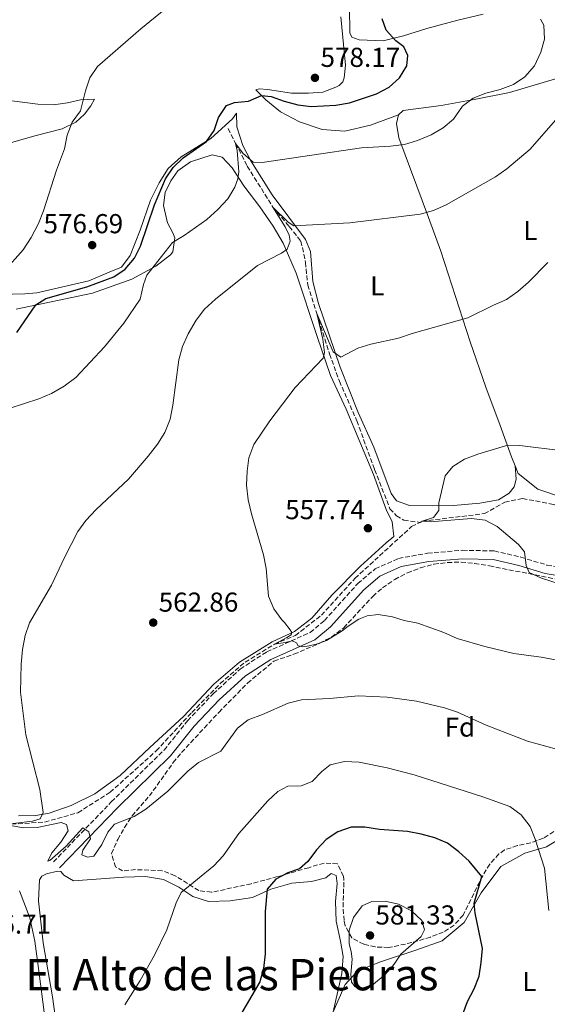
# Model space of a CAD drawing. Units: metres. Extents: x 604281 to 607736, y 4713023 to 4715414.
# Drawn here: x 607282 to 607475, y 4714076 to 4714436 of the extents above; entities that cross this region are included whole.
import ezdxf
from ezdxf.enums import TextEntityAlignment as Align

# ---------------------------------------------------------------- set-up
doc = ezdxf.new("R2010")
doc.units = ezdxf.units.M
doc.header["$MEASUREMENT"] = 0
doc.linetypes.add('DGN Style 3', pattern=[2.435891, 1.739922, -0.695969])
for name, color, linetype, lineweight in [('Barranco lineal', 142, 'DGN Style 3', 13), ('Camino', 7, 'DGN Style 3', 0), ('Cota de punto acotado terreno', 7, 'Continuous', 0), ('Curva de nivel directora', 30, 'Continuous', 30), ('Curva de nivel intermedia', 30, 'Continuous', 0), ('Etiqueta de uso rústico', 92, 'Continuous', 0), ('Etiqueta de zona arbolada', 92, 'Continuous', 0), ('Fuente-manantial-naciente', 7, 'Continuous', 0), ('Línea de cambio de uso (parcela vista)', 92, 'Continuous', 0), ('Margen derecho', 7, 'Continuous', 0), ('Punto acotado terreno (símbolo)', 7, 'Continuous', 0), ('Texto de Área (paraje) menor', 7, 'Continuous', 0), ('Zona arbolada', 92, 'DGN Style 3', 0)]:
    doc.layers.add(name, color=color, linetype=linetype, lineweight=lineweight)
doc.styles.add('Style-Arial', font='arial.ttf')

# ---------------------------------------------------------------- blocks, each defined once
blk = doc.blocks.new('5PATER')
at = {"layer": 'Fuente-manantial-naciente', "linetype": 'Continuous', "lineweight": 0}
h = blk.add_hatch(color=51, dxfattribs=at)
edge = h.paths.add_edge_path()
edge.add_ellipse((0, 0), major_axis=(-0.11, -0.111), ratio=0.999422, start_angle=0, end_angle=360)

msp = doc.modelspace()

# ---------------------------------------------------------------- linework, layer by layer
at = {"layer": 'Barranco lineal', "color": 142, "linetype": 'DGN Style 3', "lineweight": 13}
for points in [[(607357.84, 4714396.55, 571.66), (607360.57, 4714391.11, 570), (607364.84, 4714382.86, 568.52), (607374.19, 4714367.84, 565), (607380.19, 4714360.69, 564.11), (607384.47, 4714355.39, 563.07), (607386.16, 4714347.62, 562.19), (607386.94, 4714339.29, 561.15), (607390.26, 4714328.89, 560), (607394.9, 4714314.12, 559.11), (607398.53, 4714304.19, 558.37), (607404.91, 4714289.61, 557.48), (607411.44, 4714271.77, 556.74), (607417.06, 4714257.41, 556.3), (607419.46, 4714254.88, 556.15), (607422.15, 4714253.27, 555.85), (607428.07, 4714252.46, 555.3)], [(607428.07, 4714252.46, 555.3), (607428.88, 4714252.87, 555), (607451.58, 4714255.64, 553.52), (607459.07, 4714259.82, 552.63), (607465.57, 4714261.17, 551.74), (607475.69, 4714259.27, 550), (607494.13, 4714255.27, 548.96), (607506.76, 4714253.34, 548.07), (607521.3, 4714254.26, 546.74), (607536.99, 4714255.59, 546.26), (607540.61, 4714255.89, 546.15), (607551.75, 4714257.08, 545)], [(607276.14, 4714141.82, 565), (607290.68, 4714142.74, 564.85), (607302.89, 4714146.19, 564.41), (607314.64, 4714153.65, 563.67), (607331.53, 4714168.8, 562.63), (607344.5, 4714182.89, 562.04), (607354.89, 4714193.42, 561.3), (607364.05, 4714201.28, 560.7), (607374.76, 4714207.86, 560), (607382.43, 4714211.06, 559.85), (607391.98, 4714218.47, 558.96), (607404.28, 4714232.01, 558.07), (607424.95, 4714250.88, 556.45), (607428.07, 4714252.46, 555.3)]]:
    msp.add_polyline3d(points, dxfattribs=at)
at = {"layer": 'Camino', "color": 7, "linetype": 'DGN Style 3', "lineweight": 0}
msp.add_polyline3d([(607293.92, 4714128.21, 565.76), (607315.09, 4714150.12, 564.62), (607334.39, 4714169.12, 563.41), (607343.04, 4714179.88, 562.95), (607352.38, 4714189.74, 562.34), (607362.23, 4714198.72, 561.51), (607372, 4714205.08, 560.9), (607387.88, 4714212.17, 559.84), (607393.06, 4714216.52, 559.46), (607405.28, 4714230.05, 558.7), (607411.65, 4714235.43, 558.33), (607420.19, 4714239.26, 557.79), (607430.82, 4714241.18, 557.19), (607443.62, 4714242.23, 556.43), (607455.21, 4714241.99, 555.82), (607464.96, 4714239.72, 555.29), (607474.5, 4714236.83, 554.91), (607482.2, 4714235.59, 554.46)], dxfattribs=at)
at = {"layer": 'Curva de nivel directora', "color": 30, "linetype": 'Continuous', "lineweight": 30, "elevation": 575, "flags": 128}
for points in [[(607280.49, 4714321.89), (607287.45, 4714332.09), (607291.14, 4714334.36), (607306.12, 4714338.67), (607316.02, 4714342.37), (607320.21, 4714345.08), (607323.53, 4714349.11), (607325.81, 4714353.59), (607330.89, 4714368.61), (607334.91, 4714378.21), (607337.75, 4714382.32), (607341.39, 4714385.81), (607349.95, 4714391.89), (607352.73, 4714395.83), (607354.33, 4714400.62), (607357.24, 4714405), (607360.13, 4714406.09), (607365.26, 4714406.58), (607369.98, 4714408.68), (607373.63, 4714408.32), (607378.32, 4714406.61), (607383.3, 4714405.23), (607388.27, 4714404.65), (607397.29, 4714405.09), (607402.2, 4714406.02), (607412.15, 4714409.29), (607416.8, 4714411.77), (607420.48, 4714415.16), (607423.28, 4714419.58), (607423.59, 4714423.28), (607422.11, 4714426.55), (607419.2, 4714428.72), (607415.62, 4714432.62), (607414.23, 4714436.72)], [(607443.68, 4714072.41), (607445.44, 4714077.09), (607447.8, 4714081.72), (607449.68, 4714086.35), (607450.48, 4714091.31), (607450.89, 4714096.47), (607448.27, 4714109.45), (607447.9, 4714113.13), (607450.7, 4714122.8), (607446.03, 4714128.51), (607442.2, 4714131.89), (607438.11, 4714135.05), (607433.5, 4714136.99), (607428.47, 4714138.34), (607423.5, 4714139.25), (607413.24, 4714140.1), (607407.88, 4714140.91), (607402.88, 4714140.92), (607397.98, 4714139.22), (607393.68, 4714136.34), (607390.22, 4714132.61), (607387.04, 4714128.37), (607383.94, 4714125.63), (607379.7, 4714124.18), (607375.24, 4714121.92), (607372.06, 4714118.24), (607371.41, 4714110.02), (607371.41, 4714094.54), (607370.75, 4714089.14), (607369.39, 4714084.32), (607361.56, 4714070.8)]]:
    msp.add_lwpolyline(points, dxfattribs=at)
at = {"layer": 'Curva de nivel intermedia', "color": 30, "linetype": 'Continuous', "lineweight": 0, "flags": 128}
for points, elevation in [([(607275.88, 4714344.37), (607282.79, 4714352.22), (607285.75, 4714356.73), (607288.42, 4714361.78), (607290.26, 4714366.43), (607295.03, 4714381.33), (607297.93, 4714389.17), (607298.89, 4714394.14), (607300.77, 4714398.94), (607303.84, 4714403.03), (607305.62, 4714410.4), (607307.26, 4714415.12), (607310.05, 4714419.31), (607325.86, 4714433.12), (607338.31, 4714443.19)], 580), ([(607361.76, 4714380.7), (607361.16, 4714388.5), (607360.57, 4714391.11), (607363.17, 4714387.57), (607366.97, 4714384.31), (607370.23, 4714384.18), (607406.67, 4714389.53), (607417.24, 4714390.15), (607422.32, 4714390.79), (607427.12, 4714392.18), (607432.15, 4714394.26), (607436.46, 4714396.87), (607440.32, 4714400.06), (607443.53, 4714404.79), (607447.49, 4714407.65), (607452.1, 4714409.58), (607457.42, 4714410.92), (607462.29, 4714412.72), (607466.45, 4714415.53), (607469.91, 4714419.58), (607472.23, 4714424.49), (607473.55, 4714429.31), (607473.36, 4714434.46), (607472.16, 4714436.62)], 570), ([(607316.23, 4714141.96), (607313.82, 4714139.04), (607311.58, 4714134.53), (607308.67, 4714130.24), (607306.34, 4714129.9), (607304.29, 4714130.82), (607304.69, 4714132.48), (607307.41, 4714136.62), (607306.82, 4714139.23), (607304.66, 4714140.64), (607298.54, 4714133.9), (607292.57, 4714128.74), (607291.81, 4714128.42), (607293.3, 4714131.51), (607296.57, 4714135.37), (607299.34, 4714139.6), (607298.66, 4714141.92), (607296.7, 4714142.55), (607288, 4714140.72), (607283, 4714140.7), (607276.14, 4714141.82), (607286.2, 4714143.14), (607289.1, 4714143.99), (607290.12, 4714146.25), (607288.87, 4714154.71), (607283.79, 4714174.71), (607281.89, 4714190.28), (607282.13, 4714200.58), (607282.62, 4714205.94), (607283.53, 4714211.01), (607285.16, 4714215.74), (607293.24, 4714229.41), (607297.96, 4714239.62), (607302.8, 4714249.09), (607305.78, 4714253.11), (607309.55, 4714257.11), (607321.32, 4714268.32), (607328.62, 4714276.64), (607331.97, 4714281.08), (607334.63, 4714285.31), (607336.56, 4714290.28), (607337.64, 4714295.39), (607339.85, 4714311.98), (607341.13, 4714316.81), (607343.2, 4714321.42), (607346.19, 4714326.43), (607349.17, 4714330.44), (607353.2, 4714334.13), (607368.63, 4714346.43), (607377.4, 4714350.94), (607379.46, 4714352.44), (607380.51, 4714355.42), (607380.12, 4714357.6), (607378.75, 4714360.58), (607374.19, 4714367.84), (607379.77, 4714362.35), (607381.93, 4714360.95), (607402.36, 4714362.11), (607428.11, 4714365.24), (607432.94, 4714366.55), (607437.64, 4714368.67), (607455.7, 4714378.92), (607459.76, 4714381.89), (607468.38, 4714389.07), (607481.88, 4714404.56)], 565), ([(607278.09, 4714294.27), (607288.58, 4714297.65), (607293.15, 4714299.67), (607297.82, 4714302.34), (607302.15, 4714305.42), (607312.63, 4714316.66), (607319.64, 4714325.36), (607325.66, 4714334.08), (607326.86, 4714339.54), (607328.07, 4714342.89), (607337.46, 4714354.88), (607341.78, 4714357.41), (607350.04, 4714363.31), (607354.05, 4714366.99), (607357.7, 4714370.9), (607360.29, 4714375.19), (607361.38, 4714378.22), (607361.76, 4714380.7)], 570), ([(607474.78, 4714347.5), (607467.75, 4714340.34), (607463.8, 4714336.95), (607459.68, 4714334.06), (607454.92, 4714332), (607445.6, 4714327.25), (607425.14, 4714321.57), (607420.23, 4714319.92), (607410.1, 4714317.69), (607405.34, 4714316.15), (607399.05, 4714312.86), (607396.29, 4714314.89), (607390.26, 4714328.89), (607392.46, 4714319.54), (607393.04, 4714314.58), (607392.55, 4714312.53), (607382.42, 4714301.85), (607373.09, 4714289.63), (607367.19, 4714280.96), (607365.44, 4714276.11), (607364.8, 4714271.15), (607364.57, 4714266.05), (607365.17, 4714260.68), (607366.35, 4714255.56), (607370.82, 4714240.55), (607371.69, 4714235.62), (607372.59, 4714225.49), (607374.55, 4714220.84), (607377.53, 4714216.82), (607378.46, 4714215.75), (607380.56, 4714213.14), (607381.12, 4714212.09), (607380.91, 4714211.33), (607379.33, 4714210.31), (607374.76, 4714207.86), (607378.69, 4714208.47), (607381.26, 4714209.14), (607382.79, 4714208.34), (607383.5, 4714207.29), (607385.17, 4714206.87), (607387.52, 4714207.22), (607390.53, 4714208.05), (607393.85, 4714209.18), (607399.61, 4714212.72), (607401.77, 4714214.51), (607405.66, 4714217.02), (607408.69, 4714218.19), (607412.78, 4714218.74), (607417.94, 4714217.84), (607422.29, 4714216.48), (607427.21, 4714215.61), (607436.7, 4714212.17), (607441.69, 4714209.96), (607451.72, 4714206.96), (607462.35, 4714204.44), (607472.34, 4714203.09), (607487.98, 4714200.22)], 560), ([(607482.36, 4714228.83), (607472.54, 4714232.02), (607467.98, 4714234.06), (607466.9, 4714236.65), (607466.29, 4714241.62), (607464.02, 4714244.41), (607456.3, 4714250.99), (607451.84, 4714253.25), (607446.87, 4714253.84), (607431.75, 4714252.64), (607428.88, 4714252.87), (607432.98, 4714254.27), (607434.92, 4714256.79), (607434.9, 4714259.56), (607437.26, 4714269.51), (607440.1, 4714272.92), (607444.34, 4714275.57), (607449.19, 4714277.41), (607459.36, 4714280.42), (607464.55, 4714280.58), (607480.27, 4714278.69)], 555), ([(607492.13, 4714165.5), (607467.33, 4714172.43), (607452.2, 4714178.2), (607441.75, 4714183.01), (607437, 4714184.57), (607426.7, 4714187.05), (607416.05, 4714188.52), (607405.56, 4714188.98), (607394.9, 4714187.97), (607384.67, 4714187.46), (607379.82, 4714186.23), (607370.38, 4714182.1), (607365.21, 4714180.2), (607361.26, 4714177.12), (607355.12, 4714168.72), (607346.96, 4714164.56), (607343.1, 4714161.38), (607335.74, 4714154.08), (607327.66, 4714147.54), (607323.44, 4714144.85), (607316.23, 4714141.96)], 565), ([(607475.24, 4714110.4), (607473.63, 4714125.9), (607470.16, 4714136.52), (607468.33, 4714141.17), (607465.07, 4714145.39), (607460.93, 4714148.41), (607451, 4714151.98), (607425.94, 4714160.03), (607416.04, 4714162.6), (607405.72, 4714164.74), (607400.43, 4714164.92), (607395.21, 4714163.74), (607392.06, 4714161.29), (607388.59, 4714157.63), (607384.6, 4714156.04), (607379.7, 4714155.88), (607376.05, 4714153.91), (607372.39, 4714150.5), (607361.72, 4714138.6), (607356.02, 4714130.42)], 570), ([(607356.02, 4714130.42), (607352.61, 4714126.76), (607340.59, 4714116.98), (607338.82, 4714113.25), (607335.39, 4714103.33), (607330.86, 4714094.1), (607325.65, 4714084.77), (607320.06, 4714075.86)], 570), ([(607406.22, 4714081.77), (607404.31, 4714082.49), (607402.99, 4714084.13), (607402.7, 4714086.93), (607403.18, 4714092.55), (607402.9, 4714095.35), (607402.08, 4714098.14), (607402.12, 4714103.14), (607403.65, 4714107.89), (607406.93, 4714112.12), (607410.46, 4714113.72), (607415.32, 4714113.82), (607420.19, 4714112.71), (607424.95, 4714110.31), (607428.74, 4714106.75), (607429.73, 4714103.28), (607428.42, 4714100.83), (607420.97, 4714094.37), (607418.54, 4714090.76), (607415.33, 4714086.93), (607410.97, 4714083.46), (607406.22, 4714081.77)], 580)]:
    msp.add_lwpolyline(points, dxfattribs=dict(at, elevation=elevation))
at = {"layer": 'Línea de cambio de uso (parcela vista)', "color": 92, "linetype": 'Continuous', "lineweight": 0}
for points in [[(607451.12, 4714438.41, 571.47), (607441.94, 4714436.26, 572.17), (607430.55, 4714433.26, 573.45), (607422.04, 4714430.46, 574.32), (607414.53, 4714428.67, 575.16), (607405.82, 4714429.01, 575.65), (607403.15, 4714430.03, 576.1), (607402.31, 4714431.56, 576.34), (607402.25, 4714440.92, 576.67)], [(607420.2, 4714401.58, 571.49), (607409.95, 4714397.85, 571.41), (607400.52, 4714395.66, 571.49), (607392.25, 4714396.24, 571.87), (607383.94, 4714399.09, 572.7), (607376.94, 4714402.74, 573.39), (607371.64, 4714407.08, 574.75), (607367.96, 4714410.7, 575.81), (607369.18, 4714411.1, 576.34), (607372.22, 4714410.88, 576.72), (607380.97, 4714409.55, 577.25), (607387.23, 4714409.5, 577.86), (607392.53, 4714409.9, 577.48), (607397.23, 4714411.71, 577.4), (607398.45, 4714412.4, 577.4), (607399.75, 4714413.66, 577.4), (607400.29, 4714415.09, 577.33), (607400.75, 4714419.75, 577.25), (607399.05, 4714437.44, 577.33)], [(607420.2, 4714401.58, 571.49), (607421.88, 4714403.23, 571.57), (607435.77, 4714405.05, 570.96), (607447.86, 4714407.21, 569.52), (607460.8, 4714409.76, 568.46), (607480.86, 4714415.79, 566.18)], [(607278.63, 4714406.68, 583.02), (607288.14, 4714405.47, 582.33), (607293.93, 4714405.21, 582.03), (607299.03, 4714405.99, 581.42), (607303.84, 4714407.13, 580.36), (607308.96, 4714407.34, 579.15), (607307.59, 4714404.94, 578.92), (607305.29, 4714401.85, 579.15), (607302.12, 4714398.94, 579.68), (607297.15, 4714396.46, 580.36), (607287.16, 4714393.97, 581.88), (607271.23, 4714389.46, 584.15)], [(607269.64, 4714335.76, 579.83), (607283.38, 4714336.06, 578.62), (607287.83, 4714336.44, 578.47), (607306.88, 4714340.83, 576.8), (607314.31, 4714344.02, 575.96), (607318.82, 4714345.83, 575.81), (607322.04, 4714350.07, 575.66), (607325.64, 4714359.34, 575.66), (607329.38, 4714370.42, 575.81), (607332.56, 4714376.75, 575.89), (607335.86, 4714381.94, 575.89), (607340.7, 4714386.21, 575.81), (607351.56, 4714392.9, 575.13), (607359.46, 4714400.18, 574.6), (607360.84, 4714402.2, 574.37), (607361.04, 4714397.18, 573.31), (607363.27, 4714390.4, 571.49), (607366.14, 4714384.77, 570.2), (607373.99, 4714372.33, 567.7), (607386.1, 4714356, 563.91), (607388, 4714351.59, 563.53), (607388.81, 4714340.6, 562.09), (607390.87, 4714332.59, 561.48), (607398.77, 4714309.25, 559.73), (607405.39, 4714292.61, 558.37), (607411.16, 4714280.03, 557.46), (607417.5, 4714263.01, 556.7), (607419.45, 4714260.39, 556.47), (607424.14, 4714258.6, 556.32), (607432.58, 4714258.49, 555.26), (607440.35, 4714258.66, 554.73), (607449.9, 4714259.53, 554.35), (607456.71, 4714260.72, 553.82), (607460.64, 4714263.08, 553.74), (607462.48, 4714265.4, 553.74), (607463.18, 4714268.26, 554.05), (607462.81, 4714273.19, 554.29)], [(607462.81, 4714273.19, 554.29), (607461.49, 4714276.38, 554.66), (607457.36, 4714287.85, 556.48), (607452.12, 4714301.96, 558.22), (607446.36, 4714318.52, 559.43), (607435.69, 4714351.76, 562.77), (607431.16, 4714364.08, 564.59), (607420.29, 4714393.24, 570.35), (607419.42, 4714398.44, 571.11), (607420.2, 4714401.58, 571.49)], [(607281.13, 4714145.06, 565.32), (607287.46, 4714145.11, 565.28), (607292.39, 4714146, 565.12), (607300.43, 4714148.87, 564.91), (607309.04, 4714153.04, 564.48), (607318.35, 4714159.78, 563.99), (607329.13, 4714170.04, 563.5), (607341.48, 4714181.34, 562.45), (607352.62, 4714193.18, 561.92), (607361.98, 4714201.3, 561.27), (607373.89, 4714208.67, 560.64), (607382.06, 4714212.52, 559.91), (607388.47, 4714217.35, 559.43), (607395.81, 4714225.75, 558.67), (607406.26, 4714236.37, 558.64), (607415.69, 4714244.97, 557.92), (607418.44, 4714247.26, 557.26), (607417.9, 4714252.62, 557.26), (607415.63, 4714257.17, 557.42), (607410.99, 4714270.02, 557.62), (607400.97, 4714293.85, 558.63), (607395.28, 4714306.26, 559.57), (607390.47, 4714320.52, 560.79), (607382.74, 4714343.69, 563.34), (607378, 4714354.61, 565.46), (607374.26, 4714360.8, 566.24), (607369.45, 4714367.91, 567.83), (607363.59, 4714375.66, 569.33), (607359.3, 4714382.15, 570.56), (607355.65, 4714386.17, 571.04), (607352.04, 4714386.93, 571.53), (607344.04, 4714384.36, 572.47), (607339.41, 4714381.07, 572.59), (607336.88, 4714377.44, 572.59), (607334.74, 4714373.17, 572.55), (607334.19, 4714368.45, 572.55), (607335.66, 4714362.12, 571.93), (607337.65, 4714358.45, 570.82), (607338.28, 4714356.6, 570.46), (607337.56, 4714351.49, 569.63), (607336.71, 4714350.33, 569.47), (607331.38, 4714346.25, 569.94), (607322.58, 4714341.4, 570.6), (607308.15, 4714336.37, 572.04), (607280.25, 4714330.5, 575.56)], [(607480.2, 4714261.51, 551.93), (607471.13, 4714264.64, 552.69), (607463.99, 4714270.36, 553.97), (607462.81, 4714273.19, 554.29)], [(607396.32, 4714073.36, 579.56), (607400.65, 4714083.32, 580.01), (607404.54, 4714087.57, 580.31), (607406.41, 4714088.85, 580.31), (607413.56, 4714091.65, 580.31), (607426.55, 4714095.92, 579.25), (607436.15, 4714099.35, 577.58), (607444.16, 4714106.06, 575.54), (607450.37, 4714116.81, 574.02), (607457.65, 4714126.55, 572.58), (607466.36, 4714131.38, 570.76), (607474.28, 4714133.64, 569.55), (607480.36, 4714137.37, 568.18)], [(607296.32, 4714058.6, 569.62), (607293.61, 4714078.83, 568.26), (607290.15, 4714098.57, 567.42), (607288.5, 4714113.89, 566.82), (607288.8, 4714121.58, 566.44), (607289.72, 4714122.93, 566.28), (607291.32, 4714123.81, 566.21), (607295.37, 4714124.75, 566.21), (607296.61, 4714124.69, 566.21), (607297.68, 4714123.29, 566.36), (607301.23, 4714121.28, 566.59), (607319.6, 4714122.62, 567.42), (607327.56, 4714122.79, 568.1), (607334.22, 4714121.71, 568.86), (607339.78, 4714118.89, 569.7), (607344.87, 4714115.58, 570.76), (607350.6, 4714113.72, 571.59), (607358.56, 4714113.89, 573.03), (607366.69, 4714115.11, 573.94), (607373.45, 4714118.19, 575.46), (607381.08, 4714120.34, 576.45), (607388.37, 4714121.07, 577.13), (607393.55, 4714122.32, 577.36), (607395.51, 4714123.88, 577.58), (607397.42, 4714123.16, 577.73), (607397.77, 4714120.23, 578.04), (607397.06, 4714113.67, 578.34), (607397.31, 4714106.47, 578.57), (607398.98, 4714099.21, 578.8), (607399.96, 4714093.54, 579.18), (607399.43, 4714087.37, 579.18), (607396.32, 4714073.36, 579.56)], [(607281.48, 4714117.64, 566.5), (607285.23, 4714107.72, 566.57), (607287.16, 4714099.22, 566.65), (607288.73, 4714087.31, 566.95), (607290.49, 4714073.18, 567.94)]]:
    msp.add_polyline3d(points, dxfattribs=at)
at = {"layer": 'Margen derecho', "color": 7, "linetype": 'Continuous', "lineweight": 0}
msp.add_polyline3d([(607296.16, 4714126.04, 565.76), (607317.31, 4714147.92, 564.62), (607336.71, 4714167.02, 563.41), (607345.39, 4714177.83, 562.95), (607354.57, 4714187.5, 562.34), (607364.15, 4714196.24, 561.51), (607373.5, 4714202.32, 560.9), (607389.56, 4714209.5, 559.84), (607395.24, 4714214.26, 559.46), (607407.46, 4714227.8, 558.7), (607413.33, 4714232.76, 558.33), (607421.12, 4714236.25, 557.79), (607431.23, 4714238.08, 557.19), (607443.72, 4714239.11, 556.43), (607454.82, 4714238.87, 555.82), (607464.15, 4714236.7, 555.29), (607473.79, 4714233.78, 554.91), (607482.07, 4714232.44, 554.46)], dxfattribs=at)
at = {"layer": 'Zona arbolada', "color": 92, "linetype": 'DGN Style 3', "lineweight": 0}
msp.add_polyline3d([(607479.11, 4714140.54, 569.62), (607473.17, 4714136.84, 571.06), (607468.57, 4714135.17, 572.03), (607463.66, 4714134.15, 573), (607459, 4714132.55, 573.94), (607456.89, 4714131.08, 574.4), (607453.59, 4714127.32, 575.11), (607450.98, 4714123.12, 575.72), (607443.81, 4714108.71, 578.34), (607440.51, 4714104.99, 579.16), (607436.55, 4714102.48, 579.93), (607431.9, 4714100.66, 580.55), (607425.07, 4714098.63, 581.22), (607416.57, 4714096.84, 582.28), (607411.63, 4714097.07, 582.43), (607407.45, 4714098.06, 582.28), (607403.04, 4714100.34, 582.06), (607400.67, 4714104.82, 581.84), (607400.24, 4714106.73, 581.75), (607399.92, 4714111.66, 581.38), (607400.18, 4714121.62, 580), (607399.99, 4714122.93, 579.78), (607397.81, 4714127.44, 578.64), (607392.91, 4714127.78, 577.85), (607387.31, 4714126.07, 577.2), (607375.91, 4714122.79, 576.52), (607366.24, 4714120.19, 575.59), (607351.76, 4714117.06, 573.87), (607347.16, 4714117.71, 573.02), (607338.4, 4714123.14, 570.88), (607333.73, 4714124.95, 570.19), (607323.9, 4714125.37, 569.77), (607319.17, 4714124.89, 569.47), (607316.58, 4714126.35, 569.17), (607315.17, 4714131.28, 568.77), (607317.47, 4714136.42, 568.3), (607319.9, 4714140.79, 567.87), (607322.71, 4714145.01, 567.47), (607329.01, 4714152.31, 566.97), (607337.75, 4714164.51, 566.51), (607340.8, 4714168.21, 566.36), (607354.37, 4714182.91, 565.72), (607364.87, 4714193.59, 565.11), (607374.59, 4714201.65, 564.54), (607381.93, 4714204.18, 564.16), (607391.19, 4714208.16, 563.74), (607395.62, 4714210.49, 563.54), (607400.11, 4714213.86, 563.33), (607410.75, 4714225.36, 562.44), (607414.31, 4714228.48, 562.04), (607418.77, 4714231.55, 561.57), (607423.44, 4714234.01, 561.07), (607428.24, 4714235.85, 560.56), (607433.15, 4714237.1, 560.05), (607438.12, 4714237.78, 559.57), (607443.09, 4714237.89, 559.12), (607448.02, 4714237.45, 558.74), (607453.42, 4714236.52, 558.36), (607484.31, 4714230.44, 556.29)], dxfattribs=at)
msp.add_polyline3d([(607479.11, 4714140.54, 569.62), (607473.17, 4714136.84, 571.06), (607468.57, 4714135.17, 572.03), (607463.66, 4714134.15, 573), (607459, 4714132.55, 573.94), (607456.89, 4714131.08, 574.4), (607453.59, 4714127.32, 575.11), (607450.98, 4714123.12, 575.72), (607443.81, 4714108.71, 578.34), (607440.51, 4714104.99, 579.16), (607436.55, 4714102.48, 579.93), (607431.9, 4714100.66, 580.55), (607425.07, 4714098.63, 581.22), (607416.57, 4714096.84, 582.28), (607411.63, 4714097.07, 582.43), (607407.45, 4714098.06, 582.28), (607403.04, 4714100.34, 582.06), (607400.67, 4714104.82, 581.84), (607400.24, 4714106.73, 581.75), (607399.92, 4714111.66, 581.38), (607400.18, 4714121.62, 580), (607399.99, 4714122.93, 579.78), (607397.81, 4714127.44, 578.64), (607392.91, 4714127.78, 577.85), (607387.31, 4714126.07, 577.2), (607375.91, 4714122.79, 576.52), (607366.24, 4714120.19, 575.59), (607351.76, 4714117.06, 573.87), (607347.16, 4714117.71, 573.02), (607338.4, 4714123.14, 570.88), (607333.73, 4714124.95, 570.19), (607323.9, 4714125.37, 569.77), (607319.17, 4714124.89, 569.47), (607316.58, 4714126.35, 569.17), (607315.17, 4714131.28, 568.77), (607317.47, 4714136.42, 568.3), (607319.9, 4714140.79, 567.87), (607322.71, 4714145.01, 567.47), (607329.01, 4714152.31, 566.97), (607337.75, 4714164.51, 566.51), (607340.8, 4714168.21, 566.36), (607354.37, 4714182.91, 565.72), (607364.87, 4714193.59, 565.11), (607374.59, 4714201.65, 564.54), (607381.93, 4714204.18, 564.16), (607391.19, 4714208.16, 563.74), (607395.62, 4714210.49, 563.54), (607400.11, 4714213.86, 563.33), (607410.75, 4714225.36, 562.44), (607414.31, 4714228.48, 562.04), (607418.77, 4714231.55, 561.57), (607423.44, 4714234.01, 561.07), (607428.24, 4714235.85, 560.56), (607433.15, 4714237.1, 560.05), (607438.12, 4714237.78, 559.57), (607443.09, 4714237.89, 559.12), (607448.02, 4714237.45, 558.74), (607453.42, 4714236.52, 558.36), (607484.31, 4714230.44, 556.29)], dxfattribs=at)

# ---------------------------------------------------------------- block references
at = {"layer": 'Punto acotado terreno (símbolo)', "color": 7, "linetype": 'Continuous', "lineweight": 0, "xscale": 10, "yscale": 10, "zscale": 10}
for p in [(607389.59, 4714415.15, 578.18), (607308.08, 4714353.93, 576.69), (607408.99, 4714250.3, 557.74), (607330.42, 4714215.76, 562.86), (607409.75, 4714101.26, 581.33)]:
    msp.add_blockref('5PATER', p, dxfattribs=at)

# ---------------------------------------------------------------- texts
at = {"layer": 'Cota de punto acotado terreno', "color": 7, "linetype": 'Continuous', "lineweight": 0, "style": 'Style-Arial'}
for s, p in [('578.17', (607391.64, 4714419.15, 578.18)), ('576.69', (607290.27, 4714358.27, 576.69)), ('557.74', (607378.72, 4714253.61, 557.74)), ('562.86', (607332.41, 4714219.76, 562.86)), ('581.33', (607411.73, 4714105.26, 581.33)), ('566.71', (607263.9, 4714101.93, 566.71))]:
    msp.add_text(s, height=7, dxfattribs=at).set_placement(p)
at = {"layer": 'Etiqueta de uso rústico', "color": 92, "linetype": 'Continuous', "lineweight": 0, "style": 'Style-Arial'}
for p in [(607468.4114, 4714359.31, 561.92), (607412.3914, 4714339.03, 562.26), (607468.0514, 4714084.42, 572.29)]:
    msp.add_text('L', height=7, dxfattribs=at).set_placement(p, align=Align.MIDDLE_CENTER)
at = {"layer": 'Etiqueta de zona arbolada', "color": 92, "linetype": 'Continuous', "lineweight": 0, "style": 'Style-Arial'}
msp.add_text('Fd', height=7, dxfattribs=at).set_placement((607442.6274, 4714177.53, 565.94), align=Align.MIDDLE_CENTER)
at = {"layer": 'Texto de Área (paraje) menor', "color": 7, "linetype": 'Continuous', "lineweight": 0, "style": 'Style-Arial'}
msp.add_text('El Alto de las Piedras', height=11.5, dxfattribs=at).set_placement((607359.2299, 4714086.92, 568.79), align=Align.MIDDLE_CENTER)

doc.saveas('drawing.dxf')
